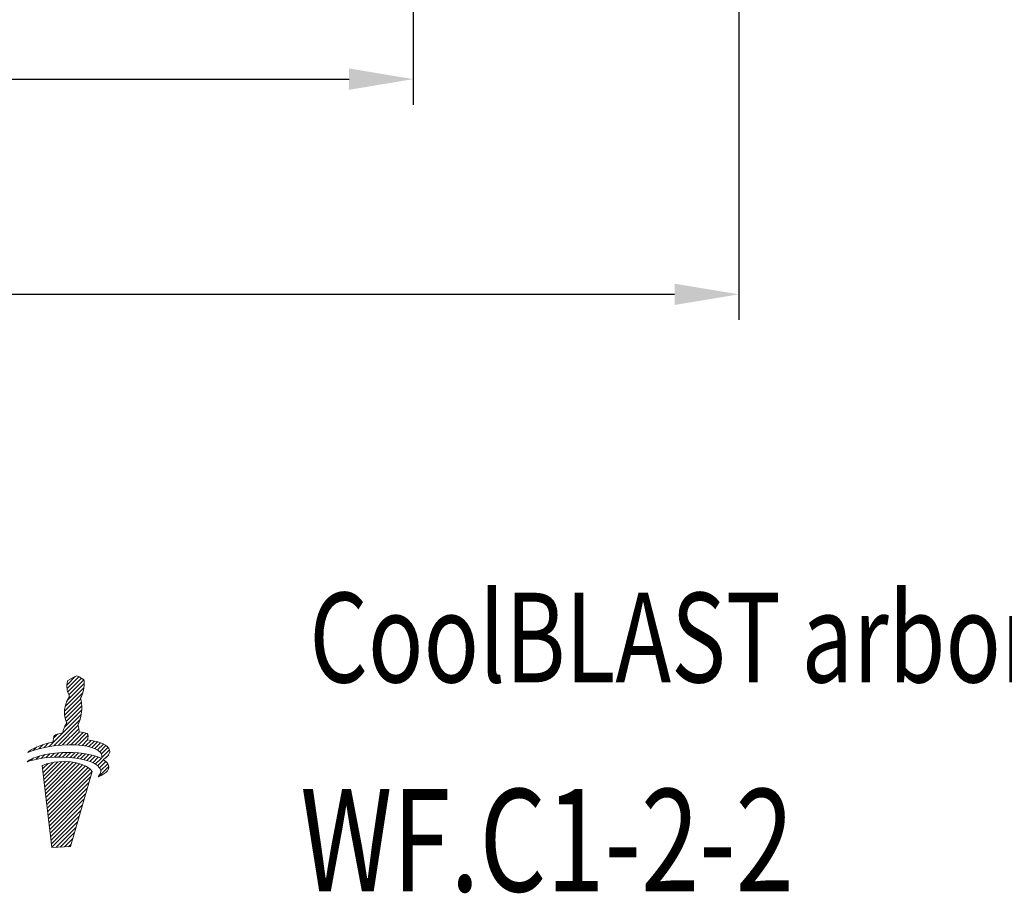
# Model space of a CAD drawing. Extents: x 62 to 225, y 66 to 168.
# Drawn here: x 108 to 146, y 67 to 101 of the extents above; entities that cross this region are included whole.
import ezdxf

# ---------------------------------------------------------------- set-up
doc = ezdxf.new("R2010")
doc.units = 0
doc.header["$PDMODE"] = 3
doc.linetypes.add('CENTERJ', pattern=[12, 10, -1, 0, -1])
doc.layers.get('0').update_dxf_attribs({"linetype": 'CONTINUOUS'})
doc.layers.get('DEFPOINTS').update_dxf_attribs({"linetype": 'CONTINUOUS', "lineweight": 18})
for name, color, linetype, lineweight in [('圖層2', 2, 'CONTINUOUS', 35), ('圖層4', 4, 'CONTINUOUS', 18), ('圖層5', 6, 'CENTERJ', 18)]:
    doc.layers.add(name, color=color, linetype=linetype, lineweight=lineweight)
doc.styles.add('CNS', font='romans.shx', dxfattribs={"width": 0.75, "bigfont": 'chineset.shx'})
doc.dimstyles.get("Standard").update_dxf_attribs({"dimtxt": 0.18, "dimasz": 0.18, "dimexe": 0.18, "dimexo": 0.0625, "dimgap": 0.09, "dimtad": 0, "dimtih": 1, "dimtoh": 1, "dimdec": 4, "dimzin": 0, "dimdsep": 46, "dimtxsty": 'Standard', "dimcen": 0.09, "dimadec": 0, "dimazin": 0, "dimtfac": 1, "dimtdec": 4, "dimtofl": 0, "dimtmove": 0, "dimatfit": 3, "dimfxl": 1, "dimtolj": 1, "dimtzin": 0, "dimarcsym": 0})

# ---------------------------------------------------------------- blocks, each defined once
blk = doc.blocks.new('TE-LOGO')
at = {"layer": '圖層5', "linetype": 'ByBlock', "lineweight": 13}
for p, q in [((26.292, 10.468), (26.616, 10.792)), ((26.295, 10.316), (26.758, 10.779)), ((26.3, 9.855), (26.966, 10.52)), ((26.32, 10.186), (26.855, 10.72)), ((26.361, 10.071), (26.949, 10.659)), ((26.19, 9.434), (26.903, 10.146)), ((26.221, 9.62), (26.946, 10.344)), ((26.195, 9.283), (26.831, 9.918)), ((26.221, 9.153), (26.853, 9.785)), ((26.262, 9.038), (26.872, 9.648)), ((25.592, 8.057), (26.845, 9.31)), ((26.196, 8.817), (26.866, 9.487)), ((25.775, 8.084), (26.801, 9.11)), ((25.95, 8.104), (26.731, 8.885)), ((25.764, 8.385), (25.922, 8.543)), ((26.12, 8.118), (26.754, 8.753)), ((26.284, 8.127), (26.782, 8.625)), ((26.442, 8.129), (26.919, 8.606)), ((26.595, 8.126), (27.046, 8.578)), ((26.741, 8.118), (27.111, 8.487)), ((25.193, 7.969), (25.359, 8.135)), ((25.399, 8.02), (25.576, 8.197)), ((26.882, 8.103), (27.092, 8.313)), ((27.017, 8.082), (27.231, 8.296)), ((27.145, 8.054), (27.363, 8.272)), ((27.265, 8.019), (27.488, 8.242)), ((27.378, 7.976), (27.605, 8.203)), ((27.48, 7.923), (27.712, 8.155)), ((27.568, 7.856), (27.809, 8.096)), ((24.966, 7.898), (25.109, 8.041)), ((25.093, 7.559), (25.228, 7.694)), ((25.284, 7.594), (25.433, 7.743)), ((25.463, 7.618), (25.622, 7.776)), ((25.634, 7.633), (25.8, 7.798)), ((25.799, 7.642), (25.97, 7.813)), ((25.958, 7.646), (26.134, 7.821)), ((26.113, 7.645), (26.292, 7.824)), ((26.264, 7.641), (26.446, 7.823)), ((26.411, 7.631), (26.596, 7.816)), ((26.552, 7.618), (26.741, 7.806)), ((26.69, 7.599), (26.881, 7.791)), ((26.822, 7.576), (27.017, 7.772)), ((26.949, 7.548), (27.149, 7.748)), ((27.071, 7.514), (27.276, 7.719)), ((27.187, 7.474), (27.397, 7.684)), ((27.636, 7.767), (27.891, 8.023)), ((27.653, 7.629), (27.949, 7.925)), ((27.765, 7.585), (27.919, 7.739)), ((24.886, 7.507), (24.99, 7.611)), ((25.341, 7.184), (25.551, 7.394)), ((25.358, 7.045), (25.752, 7.439)), ((25.374, 6.906), (25.931, 7.462)), ((25.39, 6.766), (26.095, 7.472)), ((25.406, 6.627), (26.249, 7.47)), ((25.422, 6.488), (26.395, 7.46)), ((25.439, 6.348), (26.533, 7.443)), ((25.455, 6.209), (26.663, 7.417)), ((25.471, 6.069), (26.786, 7.385)), ((25.487, 5.93), (26.903, 7.346)), ((25.503, 5.791), (27.013, 7.301)), ((27.296, 7.428), (27.512, 7.643)), ((27.397, 7.373), (27.619, 7.596)), ((27.488, 7.308), (27.718, 7.539)), ((27.562, 7.227), (27.806, 7.471)), ((27.61, 7.119), (27.88, 7.389)), ((25.52, 5.651), (27.114, 7.246)), ((25.536, 5.512), (27.202, 7.178)), ((25.552, 5.373), (27.268, 7.089)), ((27.534, 6.888), (27.925, 7.279)), ((25.568, 5.233), (27.207, 6.872)), ((25.584, 5.094), (27.144, 6.654)), ((25.601, 4.955), (27.081, 6.435)), ((25.617, 4.815), (27.018, 6.217)), ((25.633, 4.676), (26.955, 5.998)), ((25.649, 4.536), (26.892, 5.779)), ((25.665, 4.397), (26.829, 5.561)), ((25.682, 4.258), (26.766, 5.342)), ((25.705, 4.126), (26.703, 5.124)), ((25.866, 4.132), (26.64, 4.905)), ((26.028, 4.137), (26.577, 4.687)), ((26.189, 4.143), (26.514, 4.468)), ((26.351, 4.149), (26.451, 4.25))]:
    blk.add_line(p, q, dxfattribs=at)
for points in [[(26.539, 10.752), (26.539, 10.752), (26.642, 10.806), (26.642, 10.806)], [(26.642, 10.806), (26.642, 10.806), (26.678, 10.817), (26.678, 10.817)], [(26.678, 10.817), (26.678, 10.817), (26.713, 10.801), (26.735, 10.792)], [(26.735, 10.792), (26.757, 10.782), (26.903, 10.69), (26.903, 10.69)], [(26.288, 10.427), (26.289, 10.463), (26.308, 10.598), (26.308, 10.598)], [(26.316, 10.2), (26.296, 10.258), (26.288, 10.39), (26.288, 10.427)], [(26.308, 10.598), (26.308, 10.598), (26.318, 10.639), (26.318, 10.639)], [(26.318, 10.639), (26.318, 10.639), (26.539, 10.752), (26.539, 10.752)], [(26.903, 10.69), (26.903, 10.69), (26.937, 10.678), (26.946, 10.664)], [(26.965, 10.616), (26.967, 10.602), (26.975, 10.526), (26.944, 10.335)], [(26.946, 10.664), (26.955, 10.649), (26.963, 10.63), (26.965, 10.616)], [(26.384, 10.008), (26.384, 10.008), (26.335, 10.142), (26.316, 10.2)], [(26.345, 9.942), (26.357, 9.965), (26.384, 10.008), (26.384, 10.008)], [(26.853, 10.011), (26.84, 9.988), (26.823, 9.948), (26.823, 9.948)], [(26.944, 10.335), (26.914, 10.144), (26.866, 10.034), (26.853, 10.011)], [(26.208, 9.569), (26.208, 9.569), (26.257, 9.758), (26.276, 9.802)], [(26.276, 9.802), (26.295, 9.846), (26.332, 9.919), (26.345, 9.942)], [(26.823, 9.948), (26.823, 9.948), (26.839, 9.889), (26.845, 9.836)], [(26.872, 9.606), (26.872, 9.558), (26.867, 9.452), (26.844, 9.306)], [(26.845, 9.836), (26.85, 9.795), (26.879, 9.641), (26.872, 9.606)], [(26.188, 9.397), (26.188, 9.434), (26.208, 9.569), (26.208, 9.569)], [(26.215, 9.171), (26.196, 9.229), (26.188, 9.361), (26.188, 9.397)], [(26.844, 9.306), (26.813, 9.115), (26.765, 9.005), (26.753, 8.982)], [(26.175, 8.772), (26.194, 8.816), (26.231, 8.889), (26.244, 8.912)], [(26.283, 8.979), (26.283, 8.979), (26.234, 9.113), (26.215, 9.171)], [(26.244, 8.912), (26.257, 8.936), (26.283, 8.979), (26.283, 8.979)], [(26.753, 8.982), (26.74, 8.958), (26.723, 8.919), (26.723, 8.919)], [(26.723, 8.919), (26.723, 8.919), (26.739, 8.859), (26.745, 8.807)], [(25.736, 8.233), (25.746, 8.296), (25.772, 8.453), (25.8, 8.492)], [(25.8, 8.492), (25.823, 8.524), (26.005, 8.566), (26.123, 8.59)], [(26.123, 8.59), (26.123, 8.59), (26.156, 8.728), (26.175, 8.772)], [(26.745, 8.807), (26.749, 8.773), (26.769, 8.684), (26.772, 8.627)], [(26.772, 8.627), (26.869, 8.615), (27.027, 8.593), (27.076, 8.565)], [(27.076, 8.565), (27.126, 8.537), (27.116, 8.408), (27.091, 8.313)], [(24.764, 7.819), (24.892, 7.956), (25.21, 8.125), (25.736, 8.233)], [(26.086, 8.116), (25.394, 8.064), (24.999, 7.919), (24.764, 7.819)], [(27.584, 7.84), (27.411, 8.027), (26.894, 8.176), (26.086, 8.116)], [(27.091, 8.313), (27.475, 8.275), (27.795, 8.171), (27.924, 7.98)], [(24.739, 7.462), (24.907, 7.615), (25.356, 7.789), (26.105, 7.82)], [(26.105, 7.82), (26.66, 7.843), (27.277, 7.775), (27.638, 7.586)], [(27.638, 7.586), (27.67, 7.659), (27.674, 7.742), (27.584, 7.84)], [(27.924, 7.98), (28.031, 7.798), (27.862, 7.644), (27.707, 7.546)], [(26.082, 7.646), (25.388, 7.653), (24.982, 7.543), (24.739, 7.462)], [(26.448, 7.455), (25.753, 7.535), (25.326, 7.312), (25.326, 7.312)], [(25.326, 7.312), (25.326, 7.312), (25.697, 4.125), (25.697, 4.125)], [(27.551, 7.243), (27.394, 7.445), (26.891, 7.637), (26.082, 7.646)], [(27.269, 7.087), (27.169, 7.306), (26.699, 7.426), (26.448, 7.455)], [(27.902, 7.354), (28.022, 7.102), (27.664, 6.939), (27.505, 6.876)], [(27.707, 7.546), (27.794, 7.491), (27.861, 7.428), (27.902, 7.354)], [(26.423, 4.152), (26.423, 4.152), (27.269, 7.087), (27.269, 7.087)], [(27.505, 6.876), (27.58, 6.972), (27.677, 7.079), (27.551, 7.243)], [(25.697, 4.125), (25.697, 4.125), (26.423, 4.152), (26.423, 4.152)]]:
    blk.add_open_spline(points, degree=3, dxfattribs=at)
blk = doc.blocks.new('*D42')
at = {"layer": 'DEFPOINTS', "color": 0, "lineweight": -3}
for p in [(72.133, 121.84), (122.933, 102.79), (122.933, 98.728)]:
    blk.add_point(p, dxfattribs=at)
at = {"layer": '圖層4', "lineweight": -2}
for p, q in [((72.133, 120.84), (72.133, 97.728)), ((122.933, 101.79), (122.933, 97.728)), ((74.633, 98.728), (120.433, 98.728))]:
    blk.add_line(p, q, dxfattribs=at)
at = {"layer": '圖層4', "lineweight": -3}
for points in [[(74.633, 99.144), (74.633, 98.311), (72.133, 98.728)], [(120.433, 98.311), (120.433, 99.144), (122.933, 98.728)]]:
    blk.add_solid(points, dxfattribs=at)
at = {"layer": '圖層4', "color": 3, "lineweight": -3, "insert": (97.533, 100.603), "char_height": 2.5, "attachment_point": 5, "style": 'CNS'}
blk.add_mtext('\\A1;50.8', dxfattribs=at)
blk = doc.blocks.new('*D43')
at = {"layer": 'DEFPOINTS', "color": 0, "lineweight": -3}
for p in [(72.133, 109.284), (135.633, 102.79), (72.133, 90.331)]:
    blk.add_point(p, dxfattribs=at)
at = {"layer": '圖層4', "lineweight": -2}
for p, q in [((72.133, 108.284), (72.133, 89.331)), ((135.633, 101.79), (135.633, 89.331)), ((133.133, 90.331), (74.633, 90.331))]:
    blk.add_line(p, q, dxfattribs=at)
at = {"layer": '圖層4', "lineweight": -3}
for points in [[(74.633, 90.748), (74.633, 89.914), (72.133, 90.331)], [(133.133, 89.914), (133.133, 90.748), (135.633, 90.331)]]:
    blk.add_solid(points, dxfattribs=at)
at = {"layer": '圖層4', "color": 3, "lineweight": -3, "insert": (103.883, 92.206), "char_height": 2.5, "attachment_point": 5, "style": 'CNS'}
blk.add_mtext('\\A1;63.5', dxfattribs=at)

msp = doc.modelspace()

# ---------------------------------------------------------------- block references
at = {"lineweight": -3}
msp.add_blockref('TE-LOGO', (83.1326, 64.6308), dxfattribs=at)

# ---------------------------------------------------------------- texts
at = {"layer": '圖層2', "lineweight": -3, "style": 'CNS', "width": 0.75}
for s, height, p in [('CoolBLAST arbor screw 2"', 3.5, (118.882, 75.1903)), ('WF.C1-2-2', 4, (118.526, 67.0332))]:
    msp.add_text(s, height=height, dxfattribs=at).set_placement(p)

# ---------------------------------------------------------------- dimensions: what is measured, and where the dimension line sits
at = {"layer": '圖層4', "lineweight": -3}
for base, p1, p2, picture, middle in [((122.9331, 98.7276), (72.1331, 121.8396), (122.9331, 102.7896), '*D42', (97.5331, 100.6026)), ((72.1331, 90.3308), (135.6331, 102.7896), (72.1331, 109.2836), '*D43', (103.8831, 92.2058))]:
    dim = msp.add_linear_dim(base=base, p1=p1, p2=p2, dimstyle='Standard', override={"dimtxt": 2.5, "dimasz": 2.5, "dimexe": 1, "dimexo": 1, "dimgap": 0.625, "dimtad": 1, "dimtih": 0, "dimtoh": 0, "dimdec": 3, "dimzin": 8, "dimtxsty": 'CNS', "dimcen": 0, "dimclrd": 256, "dimclre": 256, "dimclrt": 3, "dimadec": 4, "dimazin": 2, "dimtm": 0.25, "dimtfac": 0.6, "dimtdec": 3, "dimtmove": 2, "dimtzin": 8}, dxfattribs=at)
    dim.commit()
    dim.dimension.update_dxf_attribs({"geometry": picture, "text_midpoint": middle})

doc.saveas('drawing.dxf')
